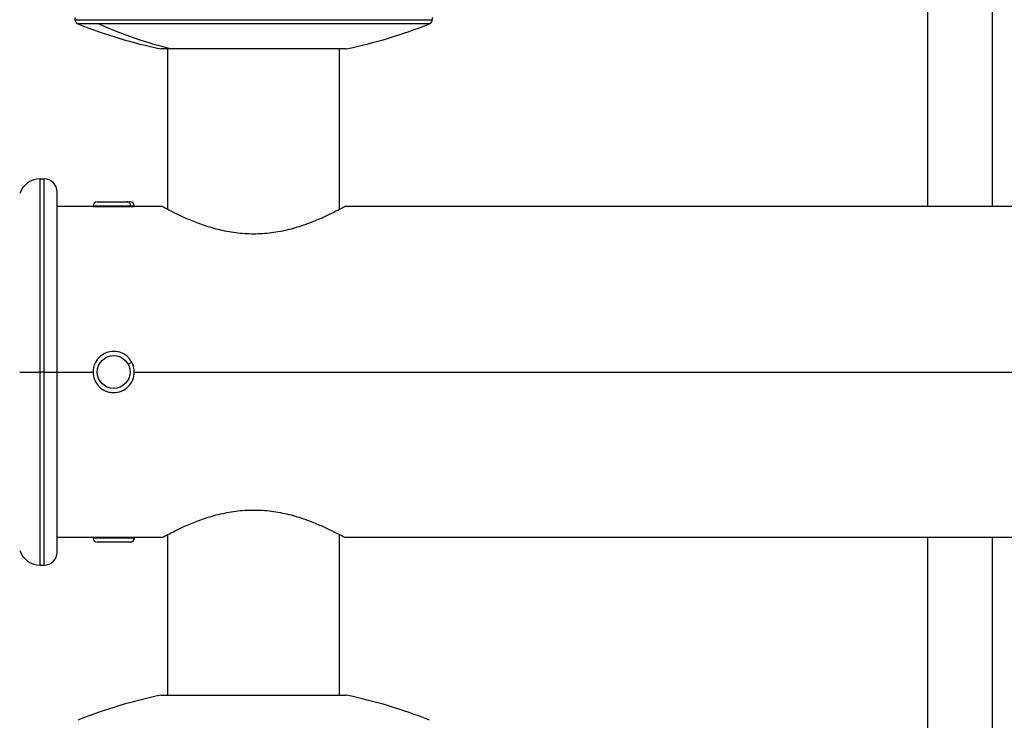
# Model space of a CAD drawing. Units: millimetres. Extents: x 1915 to 8397, y -734 to 1086.
# Drawn here: x 2530 to 2757, y 66 to 227 of the extents above; entities that cross this region are included whole.
import ezdxf

# ---------------------------------------------------------------- set-up
doc = ezdxf.new("R2010")
doc.units = ezdxf.units.MM
doc.header["$MEASUREMENT"] = 0
doc.styles.get("Standard").update_dxf_attribs({"font": 'arial.ttf'})
doc.dimstyles.get("Standard").update_dxf_attribs({"dimtxt": 0.18, "dimasz": 0.18, "dimexe": 0.18, "dimexo": 0.0625, "dimgap": 0.09, "dimtad": 0, "dimtih": 1, "dimtoh": 1, "dimdec": 4, "dimzin": 0, "dimdsep": 46, "dimtxsty": 'Standard', "dimcen": 0.09, "dimadec": 0, "dimazin": 0, "dimtfac": 1, "dimtdec": 4, "dimtofl": 0, "dimtmove": 0, "dimatfit": 3, "dimfxl": 1, "dimtolj": 1, "dimtzin": 0, "dimarcsym": 0})

# ---------------------------------------------------------------- blocks, each defined once
blk = doc.blocks.new('*D5')
at = {"color": 0, "lineweight": -2, "ltscale": 4, "transparency": 16777216}
for p, q in [((2063.04, 465.85), (2032.86, 465.85)), ((2033.04, 415.85), (2033.04, -122.93)), ((2063.04, -172.93), (2032.86, -172.93))]:
    blk.add_line(p, q, dxfattribs=at)
at = {"color": 0, "ltscale": 4, "transparency": 16777216}
for points in [[(2024.71, 415.85), (2041.37, 415.85), (2033.04, 465.85)], [(2024.71, -122.93), (2041.37, -122.93), (2033.04, -172.93)]]:
    blk.add_solid(points, dxfattribs=at)
at = {"layer": 'Defpoints', "color": 0, "ltscale": 4, "transparency": 16777216}
for p in [(2586.42, 465.85), (2033.04, -172.93), (2589.88, -172.93)]:
    blk.add_point(p, dxfattribs=at)
at = {"color": 0, "ltscale": 4, "transparency": 16777216, "insert": (1967.19, 146.46), "char_height": 80, "attachment_point": 5, "rotation": 90}
blk.add_mtext('\\A1;{\\fArial|b0|i0|c162|p34;65}', dxfattribs=at)

msp = doc.modelspace()

# ---------------------------------------------------------------- linework, layer by layer
at = {"ltscale": 4}
for p, q in [((2739.23512, 304.79931), (2739.23512, 184.5087)), ((2754.23512, 184.5087), (2754.23512, 304.79931)), ((2543.13512, 227.9587), (2543.13512, 227.46812)), ((2543.13512, 227.46812), (2625.33512, 227.46812)), ((2548.62018, 226.54121), (2543.75985, 226.54121)), ((2624.71038, 226.54121), (2548.62018, 226.54121)), ((2625.33512, 227.9587), (2625.33512, 227.46812)), ((2565.53685, 220.77274), (2562.98512, 220.77274)), ((2564.48512, 183.83335), (2564.48512, 220.77274)), ((2605.47649, 220.77274), (2565.53685, 220.77274)), ((2603.98512, 183.83335), (2603.98512, 220.77274)), ((2605.48512, 220.77274), (2605.47649, 220.77274)), ((2535.14285, 146.4587), (2535.14285, 190.8587)), ((2535.14285, 190.8587), (2536.03512, 190.8587)), ((2536.03512, 146.4587), (2536.03512, 190.8587)), ((2539.03512, 105.0587), (2539.03512, 187.8587)), ((2547.28512, 184.5087), (2539.03512, 184.5087)), ((2549.32468, 184.6187), (2547.28512, 184.6187)), ((2547.28512, 184.6187), (2547.28512, 184.5087)), ((2547.28512, 184.5087), (2549.32468, 184.5087)), ((2548.27512, 185.6087), (2555.12289, 185.6087)), ((2555.93589, 184.6187), (2549.32468, 184.6187)), ((2549.32468, 184.5087), (2549.32468, 184.6187)), ((2549.32468, 184.5087), (2556.78512, 184.5087)), ((2549.63512, 184.5087), (2549.63512, 184.50226)), ((2550.66563, 184.45117), (2550.66563, 184.5087)), ((2554.43512, 184.5087), (2554.43512, 184.50226)), ((2555.12289, 185.6087), (2555.79512, 185.6087)), ((2556.78512, 184.6187), (2555.93589, 184.6187)), ((2556.78512, 184.6187), (2556.78512, 184.5087)), ((2563.23512, 184.5087), (2556.78512, 184.5087)), ((2873.15744, 184.5087), (2605.23512, 184.5087)), ((2555.35298, 148.22771), (2556.22656, 148.69349)), ((2530.41642, 146.4587), (2535.14285, 146.4587)), ((2536.03512, 146.4587), (2535.14285, 146.4587)), ((2535.14285, 102.0587), (2535.14285, 146.4587)), ((2536.03512, 102.0587), (2536.03512, 146.4587)), ((2536.03512, 146.4587), (2539.03512, 146.4587)), ((2539.03512, 146.4587), (2547.28512, 146.4587)), ((2556.78512, 146.4587), (2862.98512, 146.4587)), ((2564.48512, 72.14466), (2564.48512, 109.08404)), ((2603.98512, 72.14466), (2603.98512, 109.08404)), ((2547.28512, 108.4087), (2539.03512, 108.4087)), ((2556.78512, 108.4087), (2547.28512, 108.4087)), ((2547.28512, 108.2987), (2547.28512, 108.4087)), ((2547.28512, 108.2987), (2556.78479, 108.2987)), ((2555.79486, 107.3087), (2548.27512, 107.3087)), ((2549.63512, 108.4087), (2549.63512, 108.41514)), ((2554.43512, 108.4087), (2554.43512, 108.41514)), ((2555.79512, 107.3087), (2555.79486, 107.3087)), ((2556.78479, 108.2987), (2556.78512, 108.2987)), ((2563.23512, 108.4087), (2556.78512, 108.4087)), ((2556.78512, 108.2987), (2556.78512, 108.4087)), ((2873.15744, 108.4087), (2605.23512, 108.4087)), ((2739.23512, 108.4087), (2739.23512, -11.88191)), ((2754.23512, -11.88191), (2754.23512, 108.4087)), ((2535.14285, 102.0587), (2536.03512, 102.0587)), ((2562.98512, 72.14466), (2569.83417, 72.14466)), ((2569.83417, 72.14466), (2605.48512, 72.14466))]:
    msp.add_line(p, q, dxfattribs=at)
msp.add_circle((2552.03512, 146.4587), 3.76, dxfattribs=at)
for centre, radius, start, end in [((2544.13512, 227.46812), 1, 180, 247.9593142), ((2584.23512, 326.51655), 107.85785, 247.9593142, 258.6373327), ((2584.23512, 326.51655), 107.85785, 281.3626673, 292.0406858), ((2624.33512, 227.46812), 1, 292.0406858, 0), ((2535.14285, 185.8587), 5, 90, 160.959173), ((2536.03512, 187.8587), 3, 0, 90), ((2548.27512, 184.6187), 0.99, 90, 180), ((2555.79512, 184.6187), 0.99, 0, 90), ((2552.03512, 146.4587), 4.75, 28.0656797, 298.0656797), ((2552.03512, 146.4587), 4.75, 298.0656797, 28.0656797), ((2548.27512, 108.2987), 0.99, 180, 270), ((2555.79512, 108.2987), 0.99, 270, 0), ((2535.14285, 107.0587), 5, 199.040827, 270), ((2536.03512, 105.0587), 3, 270, 0), ((2584.23512, -33.59915), 107.85785, 101.3626673, 112.0406858), ((2584.23512, -33.59915), 107.85785, 67.9593142, 78.6373327)]:
    msp.add_arc(centre, radius, start, end, dxfattribs=at)
for centre, major_axis, ratio, start_param, end_param in [((2584.23512, 326.51655), (0, -107.85785), 0.879918688, -0.384682537, -0.198315956), ((2555.12289, 184.6187), (0, 0.99), 0.821215315, -1.570796327, 0)]:
    msp.add_ellipse(centre, major_axis=major_axis, ratio=ratio, start_param=start_param, end_param=end_param, dxfattribs=at)
at = {"ltscale": 4, "extrusion": (0, 0, -1)}
msp.add_ellipse((2555.79486, 108.2987), major_axis=(0, -0.99), ratio=0.999931116, start_param=-1.570796327, end_param=0, dxfattribs=at)
at = {"ltscale": 4}
for points, knots in [([(2552.03512, 184.42648), (2551.72112, 184.42648), (2551.38625, 184.43078), (2550.77032, 184.44629), (2550.48927, 184.45729), (2550.04544, 184.47793), (2549.85305, 184.48892), (2549.59789, 184.50441), (2549.53512, 184.5087), (2549.53512, 184.5087)], [0, 0, 0, 0, 0.0942008152, 0.0942008152, 0.1884016304, 0.1884016304, 0.2826023861, 0.2826023861, 0.3768031419, 0.3768031419, 0.3768031419, 0.3768031419]), ([(2554.53512, 184.5087), (2554.53512, 184.5087), (2554.47235, 184.50441), (2554.21718, 184.48892), (2554.0248, 184.47793), (2553.58097, 184.45729), (2553.29991, 184.44629), (2552.68399, 184.43078), (2552.34912, 184.42648), (2552.03512, 184.42648)], [1.1304094257, 1.1304094257, 1.1304094257, 1.1304094257, 1.2246101814, 1.2246101814, 1.3188109372, 1.3188109372, 1.4130117524, 1.4130117524, 1.5072125676, 1.5072125676, 1.5072125676, 1.5072125676]), ([(2584.23512, 178.18885), (2582.87978, 178.18885), (2581.49155, 178.27828), (2578.75317, 178.63028), (2577.40289, 178.89213), (2574.82909, 179.53016), (2573.60298, 179.90596), (2571.34041, 180.69246), (2570.3039, 181.10246), (2568.47182, 181.87901), (2567.60864, 182.27477), (2566.07714, 183.0109), (2565.40869, 183.35075), (2564.32731, 183.91414), (2563.91349, 184.13785), (2563.3673, 184.43521), (2563.23512, 184.5087), (2563.23512, 184.5087)], [0, 0, 0, 0, 0.406600167, 0.406600167, 0.813200334, 0.813200334, 1.219800501, 1.219800501, 1.626400667, 1.626400667, 2.031246839, 2.031246839, 2.43609301, 2.43609301, 2.840939182, 2.840939182, 3.245785353, 3.245785353, 3.245785353, 3.245785353]), ([(2605.23512, 184.5087), (2605.23512, 184.5087), (2605.10294, 184.43521), (2604.55674, 184.13785), (2604.14293, 183.91414), (2603.06154, 183.35075), (2602.3931, 183.0109), (2600.86159, 182.27477), (2599.99842, 181.87901), (2598.16634, 181.10246), (2597.12982, 180.69246), (2594.86726, 179.90596), (2593.64114, 179.53016), (2591.06735, 178.89213), (2589.71707, 178.63028), (2586.97869, 178.27828), (2585.59045, 178.18885), (2584.23512, 178.18885)], [9.73735606, 9.73735606, 9.73735606, 9.73735606, 10.142202232, 10.142202232, 10.547048403, 10.547048403, 10.951894575, 10.951894575, 11.356740746, 11.356740746, 11.763340913, 11.763340913, 12.16994108, 12.16994108, 12.576541247, 12.576541247, 12.983141414, 12.983141414, 12.983141414, 12.983141414]), ([(2563.23512, 108.4087), (2563.23512, 108.4087), (2563.3673, 108.48218), (2563.91349, 108.77955), (2564.32731, 109.00325), (2565.40869, 109.56664), (2566.07714, 109.90649), (2567.60864, 110.64262), (2568.47182, 111.03838), (2570.3039, 111.81494), (2571.34041, 112.22493), (2573.60298, 113.01143), (2574.82909, 113.38724), (2577.40289, 114.02526), (2578.75317, 114.28712), (2581.49155, 114.63911), (2582.87978, 114.72855), (2584.23512, 114.72855)], [9.73735606, 9.73735606, 9.73735606, 9.73735606, 10.142202232, 10.142202232, 10.547048403, 10.547048403, 10.951894575, 10.951894575, 11.356740746, 11.356740746, 11.763340913, 11.763340913, 12.16994108, 12.16994108, 12.576541247, 12.576541247, 12.983141414, 12.983141414, 12.983141414, 12.983141414]), ([(2584.23512, 114.72855), (2585.59045, 114.72855), (2586.97869, 114.63911), (2589.71707, 114.28712), (2591.06735, 114.02526), (2593.64114, 113.38724), (2594.86726, 113.01143), (2597.12982, 112.22493), (2598.16634, 111.81494), (2599.99842, 111.03838), (2600.86159, 110.64262), (2602.3931, 109.90649), (2603.06154, 109.56664), (2604.14293, 109.00325), (2604.55674, 108.77955), (2605.10294, 108.48218), (2605.23512, 108.4087), (2605.23512, 108.4087)], [0, 0, 0, 0, 0.406600167, 0.406600167, 0.813200334, 0.813200334, 1.219800501, 1.219800501, 1.626400667, 1.626400667, 2.031246839, 2.031246839, 2.43609301, 2.43609301, 2.840939182, 2.840939182, 3.245785353, 3.245785353, 3.245785353, 3.245785353]), ([(2549.53512, 108.4087), (2549.53512, 108.4087), (2549.59789, 108.41298), (2549.85305, 108.42848), (2550.04544, 108.43946), (2550.48927, 108.4601), (2550.77032, 108.4711), (2551.38625, 108.48662), (2551.72112, 108.49091), (2552.03512, 108.49091)], [1.1304094257, 1.1304094257, 1.1304094257, 1.1304094257, 1.2246101814, 1.2246101814, 1.3188109372, 1.3188109372, 1.4130117524, 1.4130117524, 1.5072125676, 1.5072125676, 1.5072125676, 1.5072125676]), ([(2552.03512, 108.49091), (2552.34912, 108.49091), (2552.68399, 108.48662), (2553.29991, 108.4711), (2553.58097, 108.4601), (2554.0248, 108.43946), (2554.21718, 108.42848), (2554.47235, 108.41298), (2554.53512, 108.4087), (2554.53512, 108.4087)], [0, 0, 0, 0, 0.0942008152, 0.0942008152, 0.1884016304, 0.1884016304, 0.2826023861, 0.2826023861, 0.3768031419, 0.3768031419, 0.3768031419, 0.3768031419])]:
    msp.add_open_spline(points, degree=3, knots=knots, dxfattribs=at)

# ---------------------------------------------------------------- dimensions: what is measured, and where the dimension line sits
dim = msp.add_linear_dim(base=(2033.03979, -172.93191), p1=(2586.42001, 465.84931), p2=(2589.879, -172.93191), angle=90, text='{\\fArial|b0|i0|c162|p34;65}', dimstyle='Standard', override={"dimtxt": 80, "dimasz": 50, "dimgap": 25, "dimtad": 2, "dimtih": 0, "dimtoh": 0, "dimfxl": 30, "dimfxlon": 1}, dxfattribs=at)
dim.commit()
dim.dimension.update_dxf_attribs({"geometry": '*D5', "text_midpoint": (1967.19395, 146.4587)})

doc.saveas('drawing.dxf')
